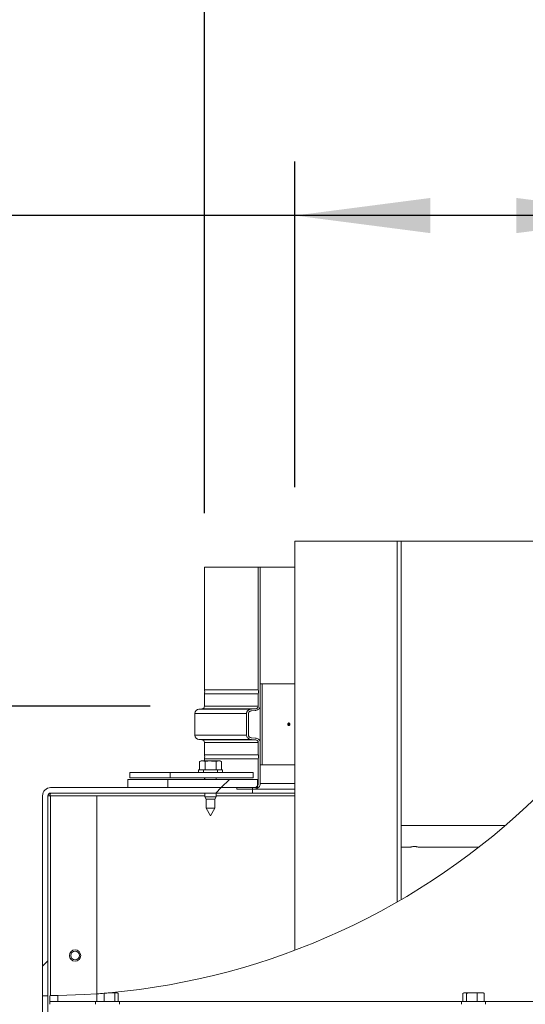
# Model space of a CAD drawing. Units: millimetres. Extents: x 348 to 4074, y 175 to 5783.
# Drawn here: x 822 to 1008, y 2163 to 2527 of the extents above; entities that cross this region are included whole.
import ezdxf

# ---------------------------------------------------------------- set-up
doc = ezdxf.new("R2010")
doc.units = ezdxf.units.MM
doc.header["$LTSCALE"] = 20
doc.layers.add('FORMAT', color=7, linetype='Continuous')
doc.styles.add('SLDTEXTSTYLE4', font='TXT', dxfattribs={"width": 0.75})
doc.dimstyles.new('SLDDIMSTYLE0', dxfattribs={"dimtxt": 50, "dimasz": 50, "dimexe": 0, "dimexo": 0.0625, "dimgap": 12.5, "dimtad": 1, "dimdec": 1, "dimrnd": 1e-09, "dimzin": 12, "dimdsep": 46, "dimtxsty": 'SLDTEXTSTYLE4', "dimsah": 1, "dimcen": 0.09, "dimadec": 0, "dimazin": 3, "dimtfac": 1, "dimtdec": 1, "dimtofl": 0, "dimtmove": 0, "dimatfit": 3, "dimfxl": 0, "dimfrac": 2, "dimtolj": 1, "dimtzin": 12, "dimarcsym": 0})
doc.dimstyles.new('SLDDIMSTYLE1', dxfattribs={"dimtxt": 50, "dimasz": 50, "dimexe": 0, "dimexo": 0.0625, "dimgap": 12.5, "dimtad": 1, "dimdec": 0, "dimrnd": 1e-09, "dimzin": 12, "dimdsep": 46, "dimtxsty": 'SLDTEXTSTYLE4', "dimsah": 1, "dimcen": 0.09, "dimadec": 0, "dimazin": 3, "dimtfac": 1, "dimtdec": 0, "dimtofl": 0, "dimtmove": 0, "dimatfit": 3, "dimfxl": 0, "dimfrac": 2, "dimtolj": 1, "dimtzin": 12, "dimarcsym": 0})
pattern_1 = [(45, (0, 0), (-5388, 5388), []), (45, (1796, 0), (-5388, 5388), []), (45, (3592, 0), (-5388, 5388), []), (45, (5388, 0), (-5388, 5388), [])]

# ---------------------------------------------------------------- blocks, each defined once
blk = doc.blocks.new('_D')
at = {"layer": 'FORMAT'}
for p, q in [((923.36, 2354.21), (923.36, 2474.49)), ((1055.06, 2354.21), (1055.06, 2474.49)), ((923.36, 2454.49), (447.38, 2454.49)), ((1055.06, 2454.49), (923.36, 2454.49))]:
    blk.add_line(p, q, dxfattribs=at)
for points in [[(923.36, 2454.49), (973.36, 2447.99), (973.36, 2460.99)], [(1055.06, 2454.49), (1005.06, 2460.99), (1005.06, 2447.99)]]:
    blk.add_solid(points, dxfattribs=at)
at = {"layer": 'FORMAT', "char_height": 50, "attachment_point": 1, "style": 'SLDTEXTSTYLE4'}
for s, insert in [('%%c', (447.38, 2518.94)), ('130', (522.78, 2519.71))]:
    blk.add_mtext(s, dxfattribs=dict(at, insert=insert))
blk = doc.blocks.new('_D_1')
at = {"layer": 'FORMAT'}
for p, q in [((889.96, 2344.61), (889.96, 2581.92)), ((1088.46, 2344.61), (1088.46, 2581.92)), ((889.96, 2561.92), (447.38, 2561.92)), ((1088.46, 2561.92), (889.96, 2561.92))]:
    blk.add_line(p, q, dxfattribs=at)
for points in [[(889.96, 2561.92), (939.96, 2555.42), (939.96, 2568.42)], [(1088.46, 2561.92), (1038.46, 2568.42), (1038.46, 2555.42)]]:
    blk.add_solid(points, dxfattribs=at)
at = {"layer": 'FORMAT', "char_height": 50, "attachment_point": 1, "style": 'SLDTEXTSTYLE4'}
for s, insert in [('%%c', (447.38, 2626.37)), ('200', (522.78, 2627.13))]:
    blk.add_mtext(s, dxfattribs=dict(at, insert=insert))
blk = doc.blocks.new('_D_2')
at = {"layer": 'FORMAT'}
for p, q in [((869.96, 2273.3), (552.62, 2273.3)), ((572.62, 2273.3), (572.62, 1293.81)), ((727.21, 1293.81), (552.62, 1293.81))]:
    blk.add_line(p, q, dxfattribs=at)
for points in [[(572.62, 2273.3), (566.12, 2223.3), (579.12, 2223.3)], [(572.62, 1293.81), (579.12, 1343.81), (566.12, 1343.81)]]:
    blk.add_solid(points, dxfattribs=at)
at = {"layer": 'FORMAT', "insert": (508.16, 1674.01), "char_height": 50, "attachment_point": 1, "rotation": 90, "style": 'SLDTEXTSTYLE4'}
blk.add_mtext('979', dxfattribs=at)
blk = doc.blocks.new('_D_4')
at = {"layer": 'FORMAT'}
for p, q in [((711.71, 2056.21), (711.71, 2674.21)), ((1266.71, 2056.21), (1266.71, 2674.21)), ((1266.71, 2654.21), (711.71, 2654.21))]:
    blk.add_line(p, q, dxfattribs=at)
for points in [[(711.71, 2654.21), (761.71, 2647.71), (761.71, 2660.71)], [(1266.71, 2654.21), (1216.71, 2660.71), (1216.71, 2647.71)]]:
    blk.add_solid(points, dxfattribs=at)
at = {"layer": 'FORMAT', "insert": (925.54, 2718.66), "char_height": 50, "attachment_point": 1, "style": 'SLDTEXTSTYLE4'}
blk.add_mtext('555', dxfattribs=at)

msp = doc.modelspace()

# ---------------------------------------------------------------- hatches: boundary and pattern name
at = {"linetype": 'Continuous', "lineweight": 0}
h = msp.add_hatch(dxfattribs=at)
h.set_pattern_fill('DIN 201 steel and steel cast iron', scale=20, style=0, pattern_type=2)
h.set_pattern_definition(pattern_1)
edge = h.paths.add_edge_path(flags=0)
edge.add_line((962.53, 2201.85), (962.53, 2334.21))
edge.add_line((962.53, 2334.21), (961.09, 2334.21))
edge.add_line((961.09, 2334.21), (961.09, 2201.02))
edge.add_arc((831.44, 2426.45), 260.06, 299.9052, 300.2707)
h = msp.add_hatch(dxfattribs=at)
h.set_pattern_fill('DIN 201 steel and steel cast iron', scale=20, angle=90, style=0, pattern_type=2)
h.set_pattern_definition([(135, (0, 0), (-5388, -5388), []), (135, (-6e-12, 1796), (-5388, -5388), []), (135, (-1e-11, 3592), (-5388, -5388), []), (135, (-2e-11, 5388), (-5388, -5388), [])])
edge = h.paths.add_edge_path(flags=0)
edge.add_line((910.56, 2244.71), (910.56, 2259.91))
edge.add_spline(control_points=[(910.56, 2259.91), (910.56, 2260.01), (910.55, 2260.1), (910.53, 2260.19), (910.5, 2260.33), (910.44, 2260.47), (910.37, 2260.59), (910.29, 2260.72), (910.19, 2260.85), (910.08, 2260.95), (909.95, 2261.07), (909.8, 2261.18), (909.64, 2261.26), (909.45, 2261.36), (909.24, 2261.43), (909.02, 2261.47), (908.93, 2261.49), (908.83, 2261.5), (908.73, 2261.51)], knot_values=[0.00601, 0.00601, 0.00601, 0.00601, 0.006288, 0.006288, 0.006288, 0.006717, 0.006717, 0.006717, 0.007177, 0.007177, 0.007177, 0.007714, 0.007714, 0.007714, 0.008361, 0.008361, 0.008361, 0.00865, 0.00865, 0.00865, 0.00865], weights=[1, 1, 1, 1, 1, 1, 1, 1, 1, 1, 1, 1, 1, 1, 1, 1, 1, 1, 1], degree=3, periodic=0)
edge.add_spline(control_points=[(908.73, 2261.51), (908.27, 2261.54), (907.8, 2261.57), (907.34, 2261.61)], knot_values=[0.303753, 0.303753, 0.303753, 0.303753, 0.305153, 0.305153, 0.305153, 0.305153], weights=[1, 1, 1, 1], degree=3, periodic=0)
edge.add_spline(control_points=[(907.34, 2261.61), (907.21, 2261.61), (907.08, 2261.64), (906.96, 2261.68), (906.83, 2261.73), (906.7, 2261.79), (906.59, 2261.88), (906.5, 2261.95), (906.42, 2262.03), (906.36, 2262.13), (906.32, 2262.19), (906.29, 2262.25), (906.27, 2262.31), (906.23, 2262.39), (906.21, 2262.49), (906.21, 2262.58), (906.21, 2262.59), (906.21, 2262.59), (906.21, 2262.6)], knot_values=[0.005672, 0.005672, 0.005672, 0.005672, 0.006053, 0.006053, 0.006053, 0.006475, 0.006475, 0.006475, 0.006819, 0.006819, 0.006819, 0.007016, 0.007016, 0.007016, 0.007294, 0.007294, 0.007294, 0.007315, 0.007315, 0.007315, 0.007315], weights=[1, 1, 1, 1, 1, 1, 1, 1, 1, 1, 1, 1, 1, 1, 1, 1, 1, 1, 1], degree=3, periodic=0)
edge.add_line((906.21, 2262.6), (906.21, 2270.61))
edge.add_spline(control_points=[(906.21, 2270.61), (906.21, 2270.69), (906.22, 2270.77), (906.25, 2270.85), (906.25, 2270.87), (906.26, 2270.89), (906.27, 2270.9), (906.3, 2271.01), (906.36, 2271.1), (906.44, 2271.19), (906.51, 2271.27), (906.6, 2271.34), (906.69, 2271.4), (906.8, 2271.47), (906.91, 2271.52), (907.03, 2271.55), (907.13, 2271.58), (907.24, 2271.6), (907.34, 2271.61)], knot_values=[0.006704, 0.006704, 0.006704, 0.006704, 0.006949, 0.006949, 0.006949, 0.007001, 0.007001, 0.007001, 0.007333, 0.007333, 0.007333, 0.007661, 0.007661, 0.007661, 0.008037, 0.008037, 0.008037, 0.008345, 0.008345, 0.008345, 0.008345], weights=[1, 1, 1, 1, 1, 1, 1, 1, 1, 1, 1, 1, 1, 1, 1, 1, 1, 1, 1], degree=3, periodic=0)
edge.add_spline(control_points=[(907.34, 2271.61), (907.8, 2271.64), (908.27, 2271.67), (908.73, 2271.7)], knot_values=[0.141288, 0.141288, 0.141288, 0.141288, 0.142689, 0.142689, 0.142689, 0.142689], weights=[1, 1, 1, 1], degree=3, periodic=0)
edge.add_spline(control_points=[(908.73, 2271.7), (908.89, 2271.71), (909.05, 2271.74), (909.2, 2271.78), (909.47, 2271.86), (909.73, 2271.98), (909.94, 2272.14), (910.09, 2272.26), (910.22, 2272.39), (910.32, 2272.54), (910.41, 2272.67), (910.48, 2272.82), (910.52, 2272.97), (910.54, 2273.08), (910.56, 2273.19), (910.56, 2273.3)], knot_values=[0.002603, 0.002603, 0.002603, 0.002603, 0.003079, 0.003079, 0.003079, 0.003906, 0.003906, 0.003906, 0.004455, 0.004455, 0.004455, 0.004922, 0.004922, 0.004922, 0.005251, 0.005251, 0.005251, 0.005251], weights=[1, 1, 1, 1, 1, 1, 1, 1, 1, 1, 1, 1, 1, 1, 1, 1], degree=3, periodic=0)
edge.add_line((910.56, 2273.3), (910.56, 2324.61))
edge.add_line((910.56, 2324.61), (909.81, 2324.61))
edge.add_line((909.81, 2324.61), (909.81, 2279.31))
edge.add_spline(control_points=[(909.81, 2279.31), (909.84, 2279.2), (909.87, 2279.1), (909.89, 2279), (909.94, 2278.76), (909.94, 2278.5), (909.9, 2278.26), (909.88, 2278.14), (909.85, 2278.02), (909.81, 2277.91)], knot_values=[0.008182, 0.008182, 0.008182, 0.008182, 0.008508, 0.008508, 0.008508, 0.009251, 0.009251, 0.009251, 0.00963, 0.00963, 0.00963, 0.00963], weights=[1, 1, 1, 1, 1, 1, 1, 1, 1, 1], degree=3, periodic=0)
edge.add_line((909.81, 2277.91), (909.81, 2273.3))
edge.add_spline(control_points=[(909.81, 2273.3), (909.81, 2273.24), (909.8, 2273.18), (909.79, 2273.12), (909.77, 2273.03), (909.73, 2272.95), (909.69, 2272.87), (909.64, 2272.79), (909.58, 2272.71), (909.51, 2272.65), (909.42, 2272.57), (909.33, 2272.5), (909.23, 2272.45), (909.11, 2272.39), (908.98, 2272.35), (908.84, 2272.32), (908.79, 2272.31), (908.73, 2272.31), (908.67, 2272.3)], knot_values=[0.003754, 0.003754, 0.003754, 0.003754, 0.00393, 0.00393, 0.00393, 0.004198, 0.004198, 0.004198, 0.004487, 0.004487, 0.004487, 0.004823, 0.004823, 0.004823, 0.005227, 0.005227, 0.005227, 0.005402, 0.005402, 0.005402, 0.005402], weights=[1, 1, 1, 1, 1, 1, 1, 1, 1, 1, 1, 1, 1, 1, 1, 1, 1, 1, 1], degree=3, periodic=0)
edge.add_spline(control_points=[(908.67, 2272.3), (908.2, 2272.27), (907.74, 2272.24), (907.27, 2272.2)], knot_values=[0.303933, 0.303933, 0.303933, 0.303933, 0.305334, 0.305334, 0.305334, 0.305334], weights=[1, 1, 1, 1], degree=3, periodic=0)
edge.add_spline(control_points=[(907.27, 2272.2), (907.16, 2272.19), (907.04, 2272.18), (906.93, 2272.15), (906.66, 2272.1), (906.4, 2271.99), (906.18, 2271.84), (906.02, 2271.73), (905.88, 2271.6), (905.76, 2271.45), (905.71, 2271.37), (905.66, 2271.3), (905.62, 2271.22), (905.55, 2271.08), (905.51, 2270.94), (905.49, 2270.79), (905.48, 2270.73), (905.47, 2270.67), (905.47, 2270.61)], knot_values=[0.009232, 0.009232, 0.009232, 0.009232, 0.009577, 0.009577, 0.009577, 0.010398, 0.010398, 0.010398, 0.010966, 0.010966, 0.010966, 0.011231, 0.011231, 0.011231, 0.011681, 0.011681, 0.011681, 0.011861, 0.011861, 0.011861, 0.011861], weights=[1, 1, 1, 1, 1, 1, 1, 1, 1, 1, 1, 1, 1, 1, 1, 1, 1, 1, 1], degree=3, periodic=0)
edge.add_line((905.47, 2270.61), (905.47, 2262.6))
edge.add_spline(control_points=[(905.47, 2262.6), (905.47, 2262.54), (905.48, 2262.48), (905.49, 2262.42), (905.51, 2262.27), (905.55, 2262.13), (905.62, 2261.99), (905.71, 2261.83), (905.82, 2261.67), (905.96, 2261.55), (906.1, 2261.42), (906.25, 2261.32), (906.42, 2261.23), (906.61, 2261.14), (906.82, 2261.07), (907.03, 2261.04), (907.11, 2261.02), (907.19, 2261.01), (907.27, 2261.01)], knot_values=[0.010576, 0.010576, 0.010576, 0.010576, 0.010757, 0.010757, 0.010757, 0.011202, 0.011202, 0.011202, 0.011759, 0.011759, 0.011759, 0.012312, 0.012312, 0.012312, 0.012952, 0.012952, 0.012952, 0.013197, 0.013197, 0.013197, 0.013197], weights=[1, 1, 1, 1, 1, 1, 1, 1, 1, 1, 1, 1, 1, 1, 1, 1, 1, 1, 1], degree=3, periodic=0)
edge.add_spline(control_points=[(907.27, 2261.01), (907.74, 2260.97), (908.2, 2260.94), (908.67, 2260.91)], knot_values=[0.141339, 0.141339, 0.141339, 0.141339, 0.142739, 0.142739, 0.142739, 0.142739], weights=[1, 1, 1, 1], degree=3, periodic=0)
edge.add_spline(control_points=[(908.67, 2260.91), (908.77, 2260.9), (908.87, 2260.89), (908.96, 2260.86), (909.13, 2260.81), (909.29, 2260.74), (909.42, 2260.64), (909.51, 2260.57), (909.6, 2260.48), (909.66, 2260.39), (909.72, 2260.29), (909.77, 2260.18), (909.79, 2260.07), (909.8, 2260.02), (909.81, 2259.96), (909.81, 2259.91)], knot_values=[0.001631, 0.001631, 0.001631, 0.001631, 0.001925, 0.001925, 0.001925, 0.002441, 0.002441, 0.002441, 0.002785, 0.002785, 0.002785, 0.003132, 0.003132, 0.003132, 0.003285, 0.003285, 0.003285, 0.003285], weights=[1, 1, 1, 1, 1, 1, 1, 1, 1, 1, 1, 1, 1, 1, 1, 1], degree=3, periodic=0)
edge.add_line((909.81, 2259.91), (909.81, 2255.31))
edge.add_spline(control_points=[(909.81, 2255.31), (909.84, 2255.2), (909.87, 2255.1), (909.89, 2255), (909.94, 2254.76), (909.94, 2254.5), (909.9, 2254.26), (909.88, 2254.14), (909.85, 2254.02), (909.81, 2253.91)], knot_values=[0.008182, 0.008182, 0.008182, 0.008182, 0.008508, 0.008508, 0.008508, 0.009251, 0.009251, 0.009251, 0.00963, 0.00963, 0.00963, 0.00963], weights=[1, 1, 1, 1, 1, 1, 1, 1, 1, 1], degree=3, periodic=0)
edge.add_line((909.81, 2253.91), (909.81, 2244.71))
edge.add_spline(control_points=[(909.81, 2244.71), (909.81, 2244.67), (909.81, 2244.63), (909.8, 2244.59), (909.79, 2244.46), (909.75, 2244.32), (909.7, 2244.2), (909.64, 2244.07), (909.56, 2243.95), (909.47, 2243.85), (909.37, 2243.73), (909.24, 2243.62), (909.11, 2243.54), (908.95, 2243.43), (908.77, 2243.35), (908.59, 2243.3), (908.38, 2243.24), (908.16, 2243.21), (907.94, 2243.21)], knot_values=[0.005695, 0.005695, 0.005695, 0.005695, 0.005808, 0.005808, 0.005808, 0.006214, 0.006214, 0.006214, 0.006631, 0.006631, 0.006631, 0.007105, 0.007105, 0.007105, 0.007672, 0.007672, 0.007672, 0.008329, 0.008329, 0.008329, 0.008329], weights=[1, 1, 1, 1, 1, 1, 1, 1, 1, 1, 1, 1, 1, 1, 1, 1, 1, 1, 1], degree=3, periodic=0)
edge.add_line((907.94, 2243.21), (901.94, 2243.21))
edge.add_line((901.94, 2243.21), (901.94, 2242.61))
edge.add_line((901.94, 2242.61), (907.94, 2242.61))
edge.add_spline(control_points=[(907.94, 2242.61), (908.06, 2242.61), (908.18, 2242.61), (908.3, 2242.63), (908.66, 2242.67), (909.02, 2242.77), (909.33, 2242.93), (909.58, 2243.05), (909.81, 2243.22), (910, 2243.41), (910.16, 2243.57), (910.29, 2243.76), (910.39, 2243.96), (910.48, 2244.16), (910.54, 2244.39), (910.56, 2244.61), (910.56, 2244.64), (910.56, 2244.67), (910.56, 2244.71)], knot_values=[0.002887, 0.002887, 0.002887, 0.002887, 0.00325, 0.00325, 0.00325, 0.004327, 0.004327, 0.004327, 0.005147, 0.005147, 0.005147, 0.005816, 0.005816, 0.005816, 0.006491, 0.006491, 0.006491, 0.006583, 0.006583, 0.006583, 0.006583], weights=[1, 1, 1, 1, 1, 1, 1, 1, 1, 1, 1, 1, 1, 1, 1, 1, 1, 1, 1], degree=3, periodic=0)
h = msp.add_hatch(dxfattribs=at)
h.set_pattern_fill('DIN 201 steel and steel cast iron', scale=20, style=0, pattern_type=2)
h.set_pattern_definition(pattern_1)
h.paths.add_polyline_path([(911.31, 2251.61), (911.31, 2281.61), (910.56, 2281.61), (910.56, 2251.61)], flags=0)
h = msp.add_hatch(dxfattribs=at)
h.set_pattern_fill('ANSI32', scale=20, angle=90, style=0)
h.paths.add_polyline_path([(907.94, 2246.81), (907.94, 2248.81), (877.32, 2248.81), (877.32, 2246.81)], flags=0)
h = msp.add_hatch(dxfattribs=at)
h.set_pattern_fill('ANSI31', scale=20, style=0)
h.paths.add_polyline_path([(894.83, 2248.81), (894.83, 2249.81), (889.61, 2249.81), (889.61, 2248.81)], flags=0)
h = msp.add_hatch(dxfattribs=at)
h.set_pattern_fill('ANSI31', scale=20, style=0)
h.paths.add_polyline_path([(876.47, 2246.21), (876.47, 2243.21), (909.5, 2243.21), (909.5, 2246.21)], flags=0)
h = msp.add_hatch(dxfattribs=at)
h.set_pattern_fill('ANSI32', scale=20, style=0)
edge = h.paths.add_edge_path(flags=0)
edge.add_line((830.21, 2240.21), (830.21, 2166.39))
edge.add_arc((831.44, 2426.45), 260.06, 269.7304, 270.171)
edge.add_line((832.21, 2166.39), (832.21, 2240.21))
edge.add_arc((833.21, 2240.21), 1, 90, 180, ccw=False)
edge.add_line((833.21, 2241.21), (907.63, 2241.21))
edge.add_line((907.63, 2241.21), (907.63, 2243.21))
edge.add_line((907.63, 2243.21), (833.21, 2243.21))
edge.add_arc((833.21, 2240.21), 3, 90, 180)

# ---------------------------------------------------------------- linework, layer by layer
at = {"color": 7, "linetype": 'Continuous', "lineweight": 15}
for p, q in [((923.36, 2334.21), (923.36, 2183.18)), ((923.36, 2334.21), (961.09, 2334.21)), ((961.09, 2334.21), (961.09, 2201.02)), ((962.53, 2334.21), (961.09, 2334.21)), ((962.53, 2201.85), (962.53, 2334.21)), ((1015.9, 2334.21), (962.53, 2334.21)), ((889.96, 2324.61), (889.96, 2279.31)), ((889.96, 2324.61), (909.81, 2324.61)), ((909.81, 2324.61), (909.81, 2279.31)), ((910.56, 2324.61), (909.81, 2324.61)), ((910.56, 2273.3), (910.56, 2324.61)), ((923.36, 2324.61), (910.56, 2324.61)), ((910.56, 2281.61), (910.56, 2251.61)), ((911.31, 2281.61), (910.56, 2281.61)), ((911.31, 2251.61), (911.31, 2281.61)), ((923.36, 2281.61), (911.31, 2281.61)), ((909.81, 2279.31), (889.96, 2279.31)), ((889.96, 2277.91), (889.96, 2273.3)), ((889.96, 2277.91), (909.81, 2277.91)), ((909.81, 2277.91), (909.81, 2273.3)), ((886.46, 2270.61), (886.46, 2262.6)), ((889.05, 2272.3), (887.92, 2272.2)), ((905.47, 2270.61), (905.47, 2262.6)), ((906.21, 2262.6), (906.21, 2270.61)), ((908.67, 2272.3), (907.27, 2272.2)), ((907.34, 2271.61), (908.73, 2271.7)), ((887.92, 2261.01), (889.05, 2260.91)), ((889.96, 2259.91), (889.96, 2255.31)), ((907.27, 2261.01), (908.67, 2260.91)), ((908.73, 2261.51), (907.34, 2261.61)), ((909.81, 2259.91), (909.81, 2255.31)), ((910.56, 2244.71), (910.56, 2259.91)), ((909.81, 2255.31), (889.96, 2255.31)), ((888.72, 2253.06), (888.18, 2252.91)), ((888.18, 2252.91), (889.19, 2253.06)), ((888.18, 2249.81), (888.18, 2252.91)), ((889.19, 2253.06), (888.72, 2253.06)), ((892.22, 2253.06), (889.19, 2253.06)), ((889.19, 2253.06), (890.2, 2252.91)), ((889.96, 2253.91), (889.96, 2253.06)), ((889.96, 2253.91), (909.81, 2253.91)), ((890.2, 2252.91), (892.22, 2253.06)), ((890.2, 2249.81), (890.2, 2252.91)), ((895.25, 2253.06), (892.22, 2253.06)), ((894.24, 2252.91), (895.25, 2253.06)), ((894.24, 2249.81), (894.24, 2252.91)), ((895.25, 2253.06), (896.26, 2252.91)), ((895.72, 2253.06), (895.25, 2253.06)), ((896.26, 2252.91), (895.72, 2253.06)), ((896.26, 2249.81), (896.26, 2252.91)), ((909.81, 2253.91), (909.81, 2244.71)), ((910.56, 2251.61), (911.31, 2251.61)), ((923.36, 2251.61), (911.31, 2251.61)), ((862.46, 2248.81), (862.46, 2246.81)), ((877.32, 2248.81), (862.46, 2248.81)), ((877.32, 2246.81), (877.32, 2248.81)), ((877.32, 2248.81), (907.94, 2248.81)), ((887.82, 2249.81), (887.82, 2248.81)), ((887.82, 2249.81), (889.61, 2249.81)), ((889.61, 2248.81), (889.61, 2249.81)), ((894.83, 2249.81), (889.61, 2249.81)), ((894.83, 2248.81), (889.61, 2248.81)), ((894.83, 2249.81), (894.83, 2248.81)), ((894.83, 2249.81), (896.62, 2249.81)), ((896.62, 2248.81), (896.62, 2249.81)), ((907.94, 2246.81), (907.94, 2248.81)), ((861.71, 2246.21), (861.71, 2243.21)), ((861.71, 2246.21), (876.47, 2246.21)), ((877.32, 2246.81), (862.46, 2246.81)), ((876.47, 2246.21), (876.47, 2243.21)), ((876.47, 2246.21), (909.5, 2246.21)), ((877.32, 2246.81), (907.94, 2246.81)), ((889.96, 2246.81), (889.96, 2246.21)), ((890.12, 2246.81), (890.12, 2246.21)), ((894.32, 2246.21), (894.32, 2246.81)), ((909.5, 2246.21), (909.5, 2243.21)), ((830.21, 2240.21), (830.21, 2166.39)), ((832.21, 2240.21), (832.21, 2166.39)), ((833.21, 2240.21), (832.21, 2240.21)), ((832.99, 2241.26), (832.92, 2240.21)), ((833.21, 2243.21), (907.63, 2243.21)), ((833.21, 2241.21), (907.63, 2241.21)), ((833.21, 2240.21), (850.21, 2240.21)), ((850.21, 2240.21), (850.21, 2167.07)), ((876.47, 2243.21), (909.5, 2243.21)), ((890.12, 2241.21), (890.12, 2239.81)), ((894.32, 2239.81), (894.32, 2241.21)), ((901.94, 2243.21), (901.94, 2242.61)), ((907.94, 2243.21), (901.94, 2243.21)), ((901.94, 2242.61), (907.94, 2242.61)), ((907.63, 2241.21), (907.63, 2243.21)), ((923.36, 2241.21), (907.63, 2241.21)), ((923.36, 2242.61), (907.94, 2242.61)), ((890.12, 2239.81), (890.62, 2238.94)), ((894.32, 2239.81), (890.12, 2239.81)), ((890.62, 2238.94), (890.62, 2235.58)), ((893.82, 2238.94), (890.62, 2238.94)), ((893.82, 2238.94), (894.32, 2239.81)), ((893.82, 2235.58), (893.82, 2238.94)), ((890.62, 2235.58), (892.22, 2232.81)), ((893.82, 2235.58), (890.62, 2235.58)), ((892.22, 2232.81), (893.82, 2235.58)), ((1000.89, 2229.21), (962.53, 2229.21)), ((962.53, 2221.21), (965.96, 2221.21)), ((968.94, 2221.21), (991.1, 2221.21)), ((851.21, 2167.15), (851.21, 2167.14)), ((853, 2164.21), (853, 2167.29)), ((854.94, 2167.46), (854.97, 2167.46)), ((854.97, 2167.46), (854.94, 2167.46)), ((854.94, 2167.46), (854.94, 2167.46)), ((854.97, 2167.46), (856.95, 2167.31)), ((857.55, 2167.46), (854.97, 2167.46)), ((856.95, 2167.31), (857.55, 2167.46)), ((856.95, 2164.21), (856.95, 2167.31)), ((857.55, 2167.46), (857.88, 2167.38)), ((857.71, 2167.46), (857.55, 2167.46)), ((857.89, 2167.41), (857.71, 2167.46)), ((858.16, 2164.21), (858.16, 2167.31)), ((985.24, 2164.21), (985.24, 2167.31)), ((985.71, 2167.46), (985.49, 2167.4)), ((985.5, 2167.37), (985.92, 2167.46)), ((985.92, 2167.46), (985.71, 2167.46)), ((985.92, 2167.46), (986.59, 2167.31)), ((988.58, 2167.46), (985.92, 2167.46)), ((986.59, 2164.21), (986.59, 2167.31)), ((988.58, 2167.46), (990.57, 2167.31)), ((991.88, 2167.46), (988.58, 2167.46)), ((990.57, 2167.31), (991.88, 2167.46)), ((990.57, 2164.21), (990.57, 2167.31)), ((991.88, 2167.46), (993.19, 2167.31)), ((992.71, 2167.46), (991.88, 2167.46)), ((992.94, 2167.4), (992.71, 2167.46)), ((993.19, 2167.31), (992.93, 2167.37)), ((993.19, 2164.21), (993.19, 2167.31)), ((830.21, 2166.39), (830.21, 2131.21)), ((832.21, 2166.39), (832.21, 2131.21)), ((832.92, 2166.39), (832.92, 2164.21)), ((835.92, 2164.21), (832.92, 2164.21)), ((832.92, 2164.21), (832.92, 2163.21)), ((835.92, 2166.43), (835.92, 2164.21)), ((849.81, 2164.21), (849.81, 2163.21)), ((849.81, 2164.21), (858.61, 2164.21)), ((850.27, 2164.21), (850.27, 2167.07)), ((858.61, 2163.21), (858.61, 2164.21)), ((984.81, 2164.21), (984.81, 2163.21)), ((984.81, 2164.21), (993.54, 2164.21)), ((993.54, 2164.21), (993.61, 2164.21)), ((993.61, 2163.21), (993.61, 2164.21))]:
    msp.add_line(p, q, dxfattribs=at)
at = {"color": 14, "linetype": 'Continuous', "lineweight": 15}
for p, q in [((889.96, 2273.3), (909.81, 2273.3)), ((886.46, 2270.61), (905.47, 2270.61)), ((887.92, 2272.2), (907.27, 2272.2)), ((889.05, 2272.3), (908.67, 2272.3)), ((886.46, 2262.6), (905.47, 2262.6)), ((887.92, 2261.01), (907.27, 2261.01)), ((889.05, 2260.91), (908.67, 2260.91)), ((889.96, 2259.91), (909.81, 2259.91)), ((909.5, 2244.71), (909.81, 2244.71)), ((923.36, 2244.71), (910.56, 2244.71)), ((833.21, 2166.4), (833.21, 2240.21)), ((850.21, 2240.21), (890.12, 2240.21)), ((894.32, 2240.21), (923.36, 2240.21)), ((849.81, 2164.21), (835.92, 2164.21)), ((984.81, 2164.21), (858.61, 2164.21)), ((1119.81, 2164.21), (993.61, 2164.21))]:
    msp.add_line(p, q, dxfattribs=at)
at = {"color": 7, "linetype": 'Continuous', "lineweight": 15, "flags": 128}
msp.add_lwpolyline([(835.92, 2166.43), (845.73, 2166.78), (850.21, 2167.07)], dxfattribs=at)
at = {"color": 7, "linetype": 'Continuous', "lineweight": 15}
for radius in [2.1, 1.6]:
    msp.add_circle((842.21, 2181.21), radius, dxfattribs=at)
for centre, radius, start, end in [((887.56, 2278.61), 2.5, 343.7398, 16.2602), ((888.96, 2273.3), 1, 275, 0), ((888.06, 2270.61), 1.6, 95, 180), ((888.06, 2262.6), 1.6, 180, 265), ((888.96, 2259.91), 1, 0, 85), ((887.56, 2254.61), 2.5, 343.7398, 16.2602), ((833.21, 2240.21), 3, 90, 180), ((833.21, 2240.21), 1, 90, 180), ((831.44, 2426.45), 260.06, 275.1864, 314.2617), ((831.44, 2426.45), 260.06, 274.1526, 274.7567), ((831.44, 2426.45), 260.06, 274.7567, 275.1864), ((831.44, 2426.45), 260.06, 269.7304, 270.171)]:
    msp.add_arc(centre, radius, start, end, dxfattribs=at)
for points, knots in [([(909.81, 2277.91), (909.84, 2278.02), (909.95, 2278.38), (909.94, 2278.87), (909.84, 2279.2), (909.81, 2279.31)], [0, 0, 0, 0, 0.26146, 0.774128, 1, 1, 1, 1]), ([(909.81, 2273.3), (909.8, 2273.24), (909.79, 2273.09), (909.7, 2272.86), (909.5, 2272.62), (909.22, 2272.43), (908.92, 2272.33), (908.73, 2272.31), (908.67, 2272.3)], [0, 0, 0, 0, 0.10667, 0.269739, 0.444758, 0.64853, 0.893419, 1, 1, 1, 1]), ([(908.73, 2271.7), (908.89, 2271.72), (909.32, 2271.78), (909.9, 2272.06), (910.33, 2272.5), (910.53, 2272.92), (910.55, 2273.19), (910.56, 2273.3)], [0, 0, 0, 0, 0.1798695, 0.4904896, 0.6984632, 0.875352, 1, 1, 1, 1]), ([(907.27, 2272.2), (907.16, 2272.19), (906.77, 2272.15), (906.22, 2271.92), (905.81, 2271.54), (905.58, 2271.17), (905.49, 2270.88), (905.48, 2270.67), (905.47, 2270.61)], [0, 0, 0, 0, 0.131585, 0.441817, 0.658183, 0.760152, 0.931364, 1, 1, 1, 1]), ([(906.21, 2270.61), (906.22, 2270.69), (906.23, 2270.79), (906.3, 2270.99), (906.42, 2271.2), (906.69, 2271.42), (907.01, 2271.56), (907.24, 2271.59), (907.34, 2271.61)], [0, 0, 0, 0, 0.1500212, 0.1820614, 0.3834677, 0.5838096, 0.8129733, 1, 1, 1, 1]), ([(920.74, 2266.61), (920.74, 2266.66), (920.75, 2266.77), (920.81, 2266.92), (920.9, 2267.04), (921.02, 2267.1), (921.14, 2267.11), (921.26, 2267.06), (921.36, 2266.96), (921.43, 2266.82), (921.46, 2266.66), (921.45, 2266.49), (921.41, 2266.33), (921.32, 2266.2), (921.21, 2266.12), (921.09, 2266.1), (920.97, 2266.13), (920.86, 2266.21), (920.78, 2266.34), (920.74, 2266.48), (920.74, 2266.57), (920.74, 2266.61)], [0, 0, 0, 0, 0.053688, 0.107376, 0.161065, 0.214754, 0.268443, 0.322131, 0.375819, 0.429508, 0.483197, 0.536885, 0.590573, 0.644261, 0.69795, 0.751639, 0.805327, 0.859015, 0.912704, 0.966393, 1, 1, 1, 1]), ([(920.89, 2266.2), (920.9, 2266.22), (920.95, 2266.27), (921.01, 2266.39), (921.05, 2266.55), (921.04, 2266.72), (920.99, 2266.88), (920.93, 2266.98), (920.89, 2267.01), (920.89, 2267.01)], [0, 0, 0, 0, 0.0892822, 0.2672858, 0.4452895, 0.6232913, 0.8012921, 0.9792945, 1, 1, 1, 1]), ([(905.47, 2262.6), (905.48, 2262.54), (905.49, 2262.33), (905.61, 2261.95), (905.94, 2261.53), (906.43, 2261.2), (906.9, 2261.05), (907.19, 2261.02), (907.27, 2261.01)], [0, 0, 0, 0, 0.0694131, 0.239763, 0.451657, 0.662383, 0.9063433, 1, 1, 1, 1]), ([(907.34, 2261.61), (907.21, 2261.62), (906.94, 2261.66), (906.6, 2261.85), (906.37, 2262.08), (906.25, 2262.33), (906.21, 2262.49), (906.21, 2262.59), (906.21, 2262.6)], [0, 0, 0, 0, 0.231292, 0.488025, 0.697433, 0.8181, 0.986931, 1, 1, 1, 1]), ([(908.67, 2260.91), (908.77, 2260.9), (909.03, 2260.86), (909.39, 2260.69), (909.68, 2260.4), (909.79, 2260.13), (909.8, 2259.96), (909.81, 2259.91)], [0, 0, 0, 0, 0.1780158, 0.4887869, 0.697118, 0.9068186, 1, 1, 1, 1]), ([(910.56, 2259.91), (910.55, 2260.01), (910.54, 2260.24), (910.38, 2260.61), (910.08, 2260.99), (909.62, 2261.3), (909.14, 2261.46), (908.83, 2261.5), (908.73, 2261.51)], [0, 0, 0, 0, 0.105345, 0.267712, 0.442082, 0.645483, 0.890376, 1, 1, 1, 1]), ([(909.81, 2253.91), (909.84, 2254.02), (909.95, 2254.38), (909.94, 2254.87), (909.84, 2255.2), (909.81, 2255.31)], [0, 0, 0, 0, 0.26146, 0.7741283, 1, 1, 1, 1]), ([(892.22, 2253.06), (892.73, 2253.04), (893.4, 2253.02), (894.07, 2252.93), (894.24, 2252.91)], [0, 0, 0, 0, 0.750835, 1, 1, 1, 1]), ([(907.94, 2242.61), (908.06, 2242.61), (908.54, 2242.63), (909.28, 2242.85), (909.99, 2243.35), (910.42, 2243.94), (910.55, 2244.42), (910.56, 2244.67), (910.56, 2244.71)], [0, 0, 0, 0, 0.09846, 0.389012, 0.610953, 0.792255, 0.974563, 1, 1, 1, 1]), ([(909.81, 2244.71), (909.81, 2244.67), (909.8, 2244.49), (909.72, 2244.19), (909.47, 2243.82), (909.1, 2243.5), (908.57, 2243.26), (908.16, 2243.22), (907.94, 2243.21)], [0, 0, 0, 0, 0.043069, 0.197148, 0.355519, 0.535689, 0.750906, 1, 1, 1, 1]), ([(965.96, 2221.21), (965.98, 2221.21), (966.01, 2221.22), (966.25, 2221.31), (966.61, 2221.41), (967.08, 2221.49), (967.58, 2221.51), (968.06, 2221.46), (968.47, 2221.37), (968.79, 2221.27), (968.96, 2221.21), (968.95, 2221.21), (968.94, 2221.21)], [0, 0, 0, 0, 0.102436, 0.204723, 0.310954, 0.421162, 0.52679, 0.626145, 0.727437, 0.835525, 0.945211, 1, 1, 1, 1]), ([(986.59, 2167.31), (986.76, 2167.33), (987.42, 2167.42), (988.08, 2167.44), (988.58, 2167.46)], [0, 0, 0, 0, 0.249165, 1, 1, 1, 1]), ([(832.92, 2166.39), (832.95, 2166.39), (833.02, 2166.4), (833.54, 2166.4), (834.3, 2166.41), (835.14, 2166.42), (835.7, 2166.43), (835.92, 2166.43)], [0, 0, 0, 0, 0.214681, 0.429362, 0.644041, 0.85872, 1, 1, 1, 1])]:
    msp.add_open_spline(points, degree=3, knots=knots, dxfattribs=at)
msp.add_open_spline([(833.21, 2241.21), (833.19, 2241.19), (833.14, 2241.16), (833.07, 2240.93), (832.99, 2240.6), (832.94, 2240.34), (832.92, 2240.21)], degree=3, dxfattribs=at)

# ---------------------------------------------------------------- dimensions: what is measured, and where the dimension line sits
at = {"layer": 'FORMAT'}
dim = msp.add_linear_dim(base=(711.71, 2654.21), p1=(1266.71, 2036.21), p2=(711.71, 2036.21), dimstyle='SLDDIMSTYLE0', dxfattribs=at)
dim.commit()
dim.dimension.update_dxf_attribs({"geometry": '_D_4', "text_midpoint": (980.95, 2654.21), "dimtype": 160})
for base, p1, p2, picture, middle in [((889.96, 2561.92), (1088.46, 2324.61), (889.96, 2324.61), '_D_1', (540.5, 2561.92)), ((923.36, 2454.49), (1055.06, 2334.21), (923.36, 2334.21), '_D', (540.5, 2454.49))]:
    dim = msp.add_linear_dim(base=base, p1=p1, p2=p2, text='%%c<>', dimstyle='SLDDIMSTYLE0', dxfattribs=at)
    dim.commit()
    dim.dimension.update_dxf_attribs({"geometry": picture, "text_midpoint": middle, "dimtype": 160})
dim = msp.add_linear_dim(base=(572.62, 1293.81), p1=(889.96, 2273.3), p2=(747.21, 1293.81), angle=90, dimstyle='SLDDIMSTYLE1', dxfattribs=at)
dim.commit()
dim.dimension.update_dxf_attribs({"geometry": '_D_2', "text_midpoint": (572.62, 1729.43), "dimtype": 160})

doc.saveas('drawing.dxf')
